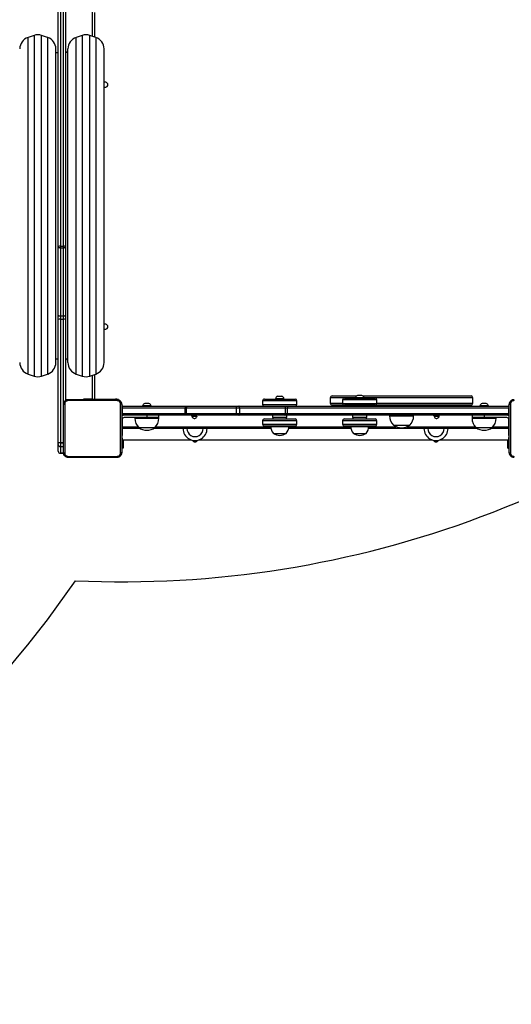
# Model space of a CAD drawing. Units: millimetres. Extents: x -537 to 2005, y -36 to 1372.
# Drawn here: x 582 to 664, y 275 to 439 of the extents above; entities that cross this region are included whole.
import ezdxf

# ---------------------------------------------------------------- set-up
doc = ezdxf.new("R2010")
doc.units = ezdxf.units.MM
doc.header["$LTSCALE"] = 20
doc.header["$PDSIZE"] = -1
doc.layers.add('VP-DIM', color=7, linetype='Continuous')
doc.layers.add('VP-HIC', color=6, linetype='Continuous')
doc.layers.add('VP-EQ', color=7, linetype='Continuous', true_color=0x8a3492)
doc.dimstyles.get("Standard").update_dxf_attribs({"dimtxt": 14, "dimasz": 20, "dimexe": 20, "dimexo": 50, "dimgap": 20, "dimtad": 0, "dimdec": 0, "dimzin": 0, "dimdsep": 46, "dimtxsty": 'Standard', "dimcen": -0.09, "dimadec": 0, "dimazin": 0, "dimtfac": 1, "dimtdec": 4, "dimtofl": 0, "dimtmove": 0, "dimatfit": 3, "dimfxl": 70, "dimfxlon": 1, "dimtolj": 1, "dimtzin": 0, "dimarcsym": 0})

# ---------------------------------------------------------------- blocks, each defined once
blk = doc.blocks.new('*D23')
at = {"layer": 'Defpoints', "color": 0}
for p in [(144.06, 966.68), (1171.89, 164.74), (1866.33, 164.74)]:
    blk.add_point(p, dxfattribs=at)
at = {"layer": 'VP-DIM', "color": 0, "lineweight": -2}
for p, q in [((1796.33, 966.68), (1886.33, 966.68)), ((1866.33, 946.68), (1866.33, 603.21)), ((1866.33, 184.74), (1866.33, 528.21)), ((1796.33, 164.74), (1886.33, 164.74))]:
    blk.add_line(p, q, dxfattribs=at)
at = {"layer": 'VP-DIM', "color": 0}
for points in [[(1869.66, 946.68), (1863, 946.68), (1866.33, 966.68)], [(1863, 184.74), (1869.66, 184.74), (1866.33, 164.74)]]:
    blk.add_solid(points, dxfattribs=at)
at = {"layer": 'VP-DIM', "color": 0, "insert": (1866.33, 565.71), "char_height": 14, "attachment_point": 5, "rotation": 90}
blk.add_mtext('\\A1;805', dxfattribs=at)
blk = doc.blocks.new('*D52')
at = {"layer": 'Defpoints', "color": 0}
for p in [(103.24, 1164.26), (1148.98, -35.8), (1984.98, -35.8)]:
    blk.add_point(p, dxfattribs=at)
at = {"layer": 'VP-DIM', "color": 0, "lineweight": -2}
for p, q in [((1914.98, 1164.26), (2004.98, 1164.26)), ((1984.98, 1144.26), (1984.98, 605.23)), ((1984.98, -15.8), (1984.98, 523.23)), ((1914.98, -35.8), (2004.98, -35.8))]:
    blk.add_line(p, q, dxfattribs=at)
at = {"layer": 'VP-DIM', "color": 0}
for points in [[(1988.32, 1144.26), (1981.65, 1144.26), (1984.98, 1164.26)], [(1981.65, -15.8), (1988.32, -15.8), (1984.98, -35.8)]]:
    blk.add_solid(points, dxfattribs=at)
at = {"layer": 'VP-DIM', "color": 0, "insert": (1984.98, 564.23), "char_height": 14, "attachment_point": 5, "rotation": 90}
blk.add_mtext('\\A1;1200', dxfattribs=at)
blk = doc.blocks.new('WD1418-1')
at = {"color": 7, "linetype": 'Continuous', "lineweight": 25}
for p, q in [((33581.3, 25454.1), (33579.1, 25454.1)), ((33581.3, 25454.1), (33581.3, 25440.6)), ((34220.3, 25454.1), (34222.6, 25454.1)), ((34220.3, 25440.6), (34220.3, 25454.1)), ((34319.3, 25462.8), (34319, 25462.8)), ((34324.3, 25462.8), (34319.3, 25462.8)), ((34324.3, 25462.8), (34319.3, 25462.8)), ((34319.3, 25462.8), (34319.3, 25462.8)), ((34319.3, 25462.8), (34324.3, 25462.8)), ((34324.3, 25462.8), (34324.3, 25462.8)), ((34327.8, 25459.3), (34327.8, 25448.1)), ((33579.8, 25441.6), (33579.1, 25441.6)), ((33579.8, 25436.6), (33579.1, 25436.6)), ((33579.8, 25441.6), (33579.8, 25436.6)), ((33694.6, 25440.6), (33579.8, 25440.6)), ((33579.8, 25433.1), (33579.8, 25436.6)), ((34094.6, 25440.6), (33707.1, 25440.6)), ((34221.8, 25440.6), (34107.1, 25440.6)), ((34221.8, 25437.6), (34221.8, 25441.6)), ((34221.8, 25441.6), (34222.6, 25441.6)), ((34222.6, 25437.6), (34221.8, 25437.6)), ((34221.8, 25437.6), (34221.8, 25433.1)), ((34319.3, 25451.6), (34319.1, 25451.6)), ((34324.3, 25451.6), (34319.3, 25451.6)), ((34319.3, 25445.6), (34324.3, 25445.6)), ((34319.3, 25445.6), (34319.3, 25445.5)), ((34324.3, 25445.5), (34319.3, 25445.5)), ((34319.3, 25445.5), (34319.3, 25240.1)), ((34324.3, 25445.6), (34324.3, 25445.5)), ((34324.3, 25240.1), (34324.3, 25445.5)), ((34327.8, 25448.1), (34327.8, 25446.3)), ((34327.8, 25446.1), (34327.8, 25446.3)), ((34327.8, 25446.1), (34327.8, 25240.7)), ((33579.8, 25433.1), (33579.1, 25433.1)), ((33579.8, 25433.1), (33579.8, 25428.6)), ((33579.8, 25428.6), (33579.8, 25419.7)), ((33579.8, 25421.6), (33609.6, 25421.6)), ((33579.8, 25419.7), (33579.8, 25407.6)), ((33615, 25420.2), (33607.3, 25420.2)), ((33634.3, 25420.2), (33615, 25420.2)), ((33632.1, 25421.6), (33812.7, 25421.6)), ((33837.9, 25429.8), (33816.9, 25429.8)), ((33842.2, 25421.6), (33945.4, 25421.6)), ((33949.7, 25429.8), (33949.7, 25429.8)), ((33970.7, 25429.8), (33949.7, 25429.8)), ((33974.9, 25421.6), (34169.6, 25421.6)), ((34177.8, 25420.2), (34167.3, 25420.2)), ((34194.3, 25420.2), (34177.8, 25420.2)), ((34192.1, 25421.6), (34221.8, 25421.6)), ((34222.6, 25433.1), (34221.8, 25433.1)), ((34221.8, 25428.6), (34221.8, 25433.1)), ((34221.8, 25419.7), (34221.8, 25428.6)), ((34221.8, 25407.6), (34221.8, 25419.7)), ((33579.8, 25407.6), (33579.8, 25407.1)), ((33583.3, 25403.6), (33620.8, 25403.6)), ((33600.8, 25404.6), (33600.8, 25403.6)), ((33620.8, 25399.6), (33620.8, 25403.6)), ((33620.8, 25403.6), (33640.8, 25403.6)), ((33640.8, 25403.6), (33640.8, 25404.6)), ((33640.8, 25399.6), (33640.8, 25403.6)), ((33750.3, 25416.2), (33744.4, 25416.2)), ((33771.4, 25416.2), (33750.3, 25416.2)), ((33798.9, 25414.6), (33798.9, 25408.6)), ((33801.9, 25417.6), (33848.2, 25417.6)), ((33848.2, 25405.6), (33801.9, 25405.6)), ((33812.1, 25418.1), (33812.1, 25417.6)), ((33842.7, 25418.1), (33812.1, 25418.1)), ((33842.7, 25417.6), (33842.7, 25418.1)), ((33848.2, 25417.6), (33852.9, 25417.6)), ((33852.9, 25405.6), (33848.2, 25405.6)), ((33855.9, 25408.6), (33855.9, 25414.6)), ((33931.7, 25414.6), (33931.7, 25408.6)), ((33934.7, 25417.6), (33943.3, 25417.6)), ((33943.3, 25405.6), (33934.7, 25405.6)), ((33943.3, 25417.6), (33985.7, 25417.6)), ((33985.7, 25405.6), (33943.3, 25405.6)), ((33944.9, 25418.1), (33944.9, 25417.6)), ((33944.9, 25418.1), (33944.9, 25418.1)), ((33975.5, 25418.1), (33944.9, 25418.1)), ((33975.5, 25417.6), (33975.5, 25418.1)), ((33988.7, 25408.6), (33988.7, 25414.6)), ((34160.8, 25404.6), (34160.8, 25403.6)), ((34160.8, 25403.6), (34160.8, 25399.6)), ((34160.8, 25403.6), (34180.8, 25403.6)), ((34176.4, 25403.6), (34160.8, 25403.6)), ((34180.8, 25403.6), (34176.4, 25403.6)), ((34180.8, 25399.6), (34180.8, 25403.6)), ((34180.8, 25403.6), (34218.3, 25403.6)), ((34200.8, 25403.6), (34200.8, 25404.6)), ((34221.8, 25407.1), (34221.8, 25407.6)), ((33579.8, 25399.6), (33947.5, 25399.6)), ((33579.8, 25396.6), (33579.8, 25387.6)), ((33947.5, 25396.6), (33579.8, 25396.6)), ((33579.8, 25387.6), (33947.5, 25387.6)), ((33704.1, 25400.6), (33704, 25399.6)), ((33737.9, 25400.6), (33737.9, 25399.6)), ((33777.9, 25399.6), (33777.9, 25400.6)), ((33815.4, 25402.6), (33815.4, 25399.6)), ((33839.4, 25399.6), (33839.4, 25402.6)), ((33947.5, 25399.6), (33951.9, 25399.6)), ((33947.5, 25396.6), (33947.5, 25387.6)), ((33950.6, 25396.6), (33947.5, 25396.6)), ((33947.5, 25387.6), (33950.6, 25387.6)), ((33948.2, 25402.6), (33948.2, 25399.6)), ((34026.7, 25396.6), (33950.6, 25396.6)), ((33950.6, 25396.6), (33950.6, 25387.6)), ((33950.6, 25387.6), (34026.7, 25387.6)), ((33951.9, 25399.6), (34028, 25399.6)), ((33972.2, 25399.6), (33972.2, 25402.6)), ((34032.1, 25396.6), (34026.7, 25396.6)), ((34026.7, 25396.6), (34026.7, 25387.6)), ((34026.7, 25387.6), (34032.1, 25387.6)), ((34028, 25399.6), (34031.1, 25399.6)), ((34031.1, 25399.6), (34113.9, 25399.6)), ((34032.1, 25396.6), (34032.1, 25387.6)), ((34114.9, 25396.6), (34032.1, 25396.6)), ((34032.1, 25387.6), (34114.9, 25387.6)), ((34106.1, 25400.6), (34106, 25399.6)), ((34113.9, 25399.6), (34117, 25399.6)), ((34114.9, 25396.6), (34114.9, 25387.6)), ((34117.1, 25396.6), (34114.9, 25396.6)), ((34114.9, 25387.6), (34117.1, 25387.6)), ((34117, 25399.6), (34221.8, 25399.6)), ((34117.1, 25396.6), (34117.1, 25387.6)), ((34221.9, 25396.6), (34117.1, 25396.6)), ((34117.1, 25387.6), (34221.9, 25387.6)), ((34221.9, 25387.6), (34221.9, 25396.6)), ((33947.5, 25384.6), (33579.8, 25384.6)), ((33613.8, 25384.6), (33613.8, 25384.1)), ((33613.8, 25384.1), (33620.8, 25384.1)), ((33617.3, 25380.2), (33620.8, 25380.2)), ((33620.8, 25384.1), (33627.8, 25384.1)), ((33620.8, 25380.2), (33624.3, 25380.2)), ((33627.8, 25384.1), (33627.8, 25384.6)), ((33639.6, 25379.6), (33639.6, 25370.6)), ((33642.6, 25382.6), (33800.4, 25382.6)), ((33697.9, 25384.6), (33697.9, 25382.6)), ((33798.9, 25380), (33798.9, 25374)), ((33801.9, 25383), (33850.5, 25383)), ((33850.5, 25371), (33801.9, 25371)), ((33817.9, 25383), (33817.9, 25384.6)), ((33819.4, 25384.1), (33819.4, 25383.5)), ((33820.4, 25371), (33820.4, 25370.5)), ((33820.4, 25370.5), (33834.4, 25370.5)), ((33834.4, 25370.5), (33834.4, 25371)), ((33835.4, 25383.5), (33835.4, 25384.1)), ((33850.5, 25383), (33852.9, 25383)), ((33852.9, 25371), (33850.5, 25371)), ((33854.4, 25382.6), (33873.3, 25382.6)), ((33855.9, 25374), (33855.9, 25380)), ((33876.3, 25370.6), (33876.3, 25379.6)), ((33931.7, 25381.6), (33931.7, 25375.6)), ((33962.4, 25372.6), (33934.7, 25372.6)), ((33951.9, 25384.6), (33947.5, 25384.6)), ((34028, 25384.6), (33951.9, 25384.6)), ((33953.2, 25372.6), (33953.2, 25372.1)), ((33953.2, 25372.1), (33960.2, 25372.1)), ((33960.2, 25372.1), (33967.2, 25372.1)), ((33985.7, 25372.6), (33962.4, 25372.6)), ((33967.2, 25372.1), (33967.2, 25372.6)), ((33988.7, 25375.6), (33988.7, 25381.6)), ((34031.1, 25384.6), (34028, 25384.6)), ((34113.9, 25384.6), (34031.1, 25384.6)), ((34117, 25384.6), (34113.9, 25384.6)), ((34221.8, 25384.6), (34117, 25384.6)), ((34173.8, 25384.6), (34173.8, 25384.1)), ((34173.8, 25384.1), (34180.8, 25384.1)), ((34177.3, 25380.2), (34180.8, 25380.2)), ((34180.8, 25384.1), (34187.8, 25384.1)), ((34180.8, 25380.2), (34184.3, 25380.2)), ((34187.8, 25384.1), (34187.8, 25384.6)), ((34267.8, 25372.6), (34232.8, 25372.6)), ((34270.8, 25373.3), (34270.8, 25332.9)), ((34270.8, 25372.6), (34273.2, 25372.6)), ((34273.2, 25372.6), (34285.8, 25372.6)), ((34285.8, 25372.6), (34285.8, 25373.3)), ((34315.8, 25240.7), (34315.8, 25375)), ((33822.1, 25367.6), (33642.6, 25367.6)), ((33823.9, 25366.6), (33830.9, 25366.6)), ((33873.3, 25367.6), (33832.7, 25367.6)), ((33956.7, 25368.2), (33960.2, 25368.2)), ((33960.2, 25368.2), (33963.7, 25368.2)), ((34275.5, 25334.5), (34265.5, 25331.1)), ((34298.1, 25331.1), (34288.1, 25334.5)), ((34355.5, 25334.5), (34345.5, 25331.1)), ((34378.1, 25331.1), (34368.1, 25334.5)), ((34251.8, 25312.1), (34251.8, 24791)), ((34311.8, 25312.1), (34311.8, 24791)), ((34331.8, 25305.6), (34327.8, 25305.6)), ((34331.8, 25312.1), (34331.8, 24791)), ((34315.8, 25233.3), (34315.8, 25240.7)), ((34324.3, 25240.1), (34319.3, 25240.1)), ((34319.3, 25240.1), (34319.3, 25234.6)), ((34324.3, 25234.6), (34324.3, 25240.1)), ((34327.8, 25240.7), (34327.8, 25233.3)), ((34315.8, 25120), (34315.8, 25233.3)), ((34319.3, 25234.6), (34319.3, 25121.4)), ((34324.3, 25234.6), (34319.3, 25234.6)), ((34324.3, 25121.4), (34324.3, 25234.6)), ((34327.8, 25233.3), (34327.8, 25120)), ((34315.8, 25119.1), (34315.8, 25120)), ((34315.8, 24728.1), (34315.8, 25119.1)), ((34319.3, 25121.4), (34319.3, 25118.7)), ((34324.3, 25121.4), (34319.3, 25121.4)), ((34324.3, 25118.7), (34319.3, 25118.7)), ((34319.3, 25118.7), (34319.3, 24644.7)), ((34324.3, 25118.7), (34324.3, 25121.4)), ((34324.3, 24644.7), (34324.3, 25118.7)), ((34327.8, 25120), (34327.8, 25119.1)), ((34327.8, 25119.1), (34327.8, 24645)), ((34327.8, 24797.6), (34331.8, 24797.6)), ((34265.5, 24772), (34275.5, 24768.7)), ((34270.8, 24770.2), (34270.8, 24729.6)), ((34288.1, 24768.7), (34298.1, 24772)), ((34345.5, 24772), (34355.5, 24768.7)), ((34368.1, 24768.7), (34378.1, 24772))]:
    blk.add_line(p, q, dxfattribs=at)
at = {"color": 8, "linetype": 'Continuous', "lineweight": 25}
for p, q in [((34319, 25462.7), (34319.3, 25462.8)), ((34319.3, 25462.8), (34319, 25462.7)), ((34319.3, 25462.8), (34319.3, 25451.6)), ((34319.3, 25462.8), (34319.3, 25462.8)), ((34324.3, 25451.6), (34324.3, 25462.8)), ((34324.3, 25462.8), (34324.3, 25462.8)), ((34319.3, 25445.6), (34319.1, 25445.6)), ((34319.3, 25445.5), (34319.1, 25445.5)), ((34319.3, 25451.6), (34319.3, 25445.6)), ((34324.3, 25445.6), (34324.3, 25451.6)), ((33579.1, 25428.6), (33579.8, 25428.6)), ((33579.1, 25419.7), (33579.8, 25419.7)), ((34222.6, 25428.6), (34221.8, 25428.6)), ((34222.6, 25419.7), (34221.8, 25419.7)), ((33579.1, 25407.6), (33579.8, 25407.6)), ((33605.9, 25418.6), (33579.8, 25418.6)), ((33612.2, 25404.6), (33600.8, 25404.6)), ((33640.8, 25404.6), (33612.2, 25404.6)), ((33748.7, 25418.6), (33635.8, 25418.6)), ((33812.1, 25418.6), (33767.2, 25418.6)), ((33850.6, 25414.6), (33798.9, 25414.6)), ((33798.9, 25408.6), (33850.6, 25408.6)), ((33944.9, 25418.6), (33842.7, 25418.6)), ((33855.9, 25414.6), (33850.6, 25414.6)), ((33850.6, 25408.6), (33855.9, 25408.6)), ((33941.3, 25414.6), (33931.7, 25414.6)), ((33931.7, 25408.6), (33941.3, 25408.6)), ((33988.7, 25414.6), (33941.3, 25414.6)), ((33941.3, 25408.6), (33988.7, 25408.6)), ((34165.9, 25418.6), (33975.4, 25418.6)), ((34176.4, 25404.6), (34160.8, 25404.6)), ((34200.8, 25404.6), (34176.4, 25404.6)), ((34221.8, 25418.6), (34195.8, 25418.6)), ((34222.6, 25407.6), (34221.8, 25407.6)), ((33579.1, 25396.6), (33579.8, 25396.6)), ((33579.8, 25387.6), (33579.1, 25387.6)), ((33579.8, 25400.4), (33579.8, 25399.6)), ((33746.6, 25400.6), (33737.9, 25400.6)), ((33777.9, 25400.6), (33746.6, 25400.6)), ((33820.5, 25402.6), (33815.4, 25402.6)), ((33839.4, 25402.6), (33820.5, 25402.6)), ((33972.2, 25402.6), (33948.2, 25402.6)), ((34221.8, 25399.6), (34221.8, 25400.4)), ((34222.6, 25396.6), (34221.9, 25396.6)), ((34222.6, 25387.6), (34221.9, 25387.6)), ((33579.8, 25383.6), (33579.1, 25383.6)), ((33579.8, 25384.6), (33579.8, 25383.6)), ((33798.9, 25379.6), (33639.6, 25379.6)), ((33639.6, 25370.6), (33820.4, 25370.6)), ((33853.2, 25380), (33798.9, 25380)), ((33798.9, 25374), (33853.2, 25374)), ((33835.4, 25384.1), (33819.4, 25384.1)), ((33819.4, 25383.5), (33835.4, 25383.5)), ((33834.4, 25370.6), (33876.3, 25370.6)), ((33855.9, 25380), (33853.2, 25380)), ((33853.2, 25374), (33855.9, 25374)), ((33876.3, 25379.6), (33855.9, 25379.6)), ((33962.7, 25381.6), (33931.7, 25381.6)), ((33931.7, 25375.6), (33962.7, 25375.6)), ((33988.7, 25381.6), (33962.7, 25381.6)), ((33962.7, 25375.6), (33988.7, 25375.6)), ((34221.8, 25383.6), (34221.8, 25384.6)), ((34222.6, 25383.6), (34221.8, 25383.6)), ((34232.8, 25373.3), (34232.8, 25372.6)), ((34267.8, 25331.9), (34267.8, 25372.6)), ((34273.2, 25372.6), (34273.2, 25373.3)), ((34265.5, 24772), (34265.5, 25331.1)), ((34275.5, 25334.5), (34275.5, 24768.7)), ((34288.1, 24768.7), (34288.1, 25334.5)), ((34298.1, 25331.1), (34298.1, 24772)), ((34345.5, 24772), (34345.5, 25331.1)), ((34355.5, 25334.5), (34355.5, 24768.7)), ((34368.1, 24768.7), (34368.1, 25334.5)), ((34378.1, 25331.1), (34378.1, 24772)), ((34267.8, 24730.6), (34267.8, 24771.2))]:
    blk.add_line(p, q, dxfattribs=at)
at = {"color": 7, "linetype": 'Continuous', "lineweight": 25, "flags": 128}
for points in [[(33579.1, 25399.5), (33579.2, 25399.5), (33579.8, 25399.6)], [(33951.9, 25399.6), (33951.7, 25399.5), (33951.4, 25399.3), (33951.2, 25399.1), (33951, 25398.7), (33950.8, 25398.2), (33950.7, 25397.7), (33950.6, 25397.1), (33950.6, 25396.6)], [(33950.6, 25387.6), (33950.6, 25387), (33950.7, 25386.4), (33950.8, 25385.9), (33951, 25385.4), (33951.2, 25385.1), (33951.4, 25384.8), (33951.7, 25384.6), (33951.9, 25384.6)], [(34028, 25399.6), (34027.8, 25399.5), (34027.5, 25399.3), (34027.3, 25399.1), (34027.1, 25398.7), (34026.9, 25398.2), (34026.8, 25397.7), (34026.7, 25397.1), (34026.7, 25396.6)], [(34026.7, 25387.6), (34026.7, 25387), (34026.8, 25386.4), (34026.9, 25385.9), (34027.1, 25385.4), (34027.3, 25385.1), (34027.5, 25384.8), (34027.8, 25384.6), (34028, 25384.6)], [(34031.1, 25399.6), (34031.3, 25399.5), (34031.5, 25399.3), (34031.7, 25399.1), (34031.8, 25398.7), (34032, 25398.2), (34032.1, 25397.7), (34032.1, 25397.1), (34032.1, 25396.6)], [(34032.1, 25387.6), (34032.1, 25387), (34032.1, 25386.4), (34032, 25385.9), (34031.8, 25385.4), (34031.7, 25385.1), (34031.5, 25384.8), (34031.3, 25384.6), (34031.1, 25384.6)], [(34113.9, 25399.6), (34114.1, 25399.5), (34114.2, 25399.3), (34114.4, 25399.1), (34114.6, 25398.7), (34114.7, 25398.2), (34114.8, 25397.7), (34114.8, 25397.1), (34114.9, 25396.6)], [(34114.9, 25387.6), (34114.8, 25387), (34114.8, 25386.4), (34114.7, 25385.9), (34114.6, 25385.4), (34114.4, 25385.1), (34114.2, 25384.8), (34114.1, 25384.6), (34113.9, 25384.6)], [(34222.6, 25399.5), (34222.4, 25399.5), (34221.8, 25399.6)], [(33579.8, 25384.6), (33579.2, 25384.6), (33579.1, 25384.7)], [(34221.8, 25384.6), (34222.4, 25384.6), (34222.6, 25384.7)], [(34319.3, 25234.6), (34318.6, 25234.6), (34318, 25234.5), (34317.4, 25234.4), (34316.8, 25234.2), (34316.4, 25234.1), (34316.1, 25233.8), (34315.9, 25233.6), (34315.8, 25233.3)], [(34327.8, 25233.3), (34327.8, 25233.6), (34327.6, 25233.8), (34327.2, 25234.1), (34326.8, 25234.2), (34326.3, 25234.4), (34325.7, 25234.5), (34325, 25234.6), (34324.3, 25234.6)]]:
    blk.add_lwpolyline(points, dxfattribs=at)
at = {"color": 8, "linetype": 'Continuous', "lineweight": 25, "flags": 128}
for points in [[(34268.1, 25373.3), (34268, 25373.1), (34267.8, 25372.6)], [(34270.1, 25373.3), (34270.1, 25373.3), (34269.8, 25373.2), (34269.3, 25373.1), (34268.8, 25372.9), (34268.3, 25372.7), (34267.8, 25372.6)]]:
    blk.add_lwpolyline(points, dxfattribs=at)
at = {"color": 7, "linetype": 'Continuous', "lineweight": 25}
for centre, radius, start, end in [((34324.3, 25459.3), 3.5, 0, 90), ((34324.3, 25459.3), 3.5, 0.0208, 90.0183), ((34324.3, 25459.3), 3.5, 0.0446, 90.0375), ((33700.8, 25421.6), 20, 360, 180), ((33700.8, 25439.1), 4.7, 25.824, 154.176), ((34100.8, 25421.6), 20, 360, 180), ((34100.8, 25439.1), 4.7, 25.8249, 154.1751), ((34324.3, 25448.1), 3.5, 0, 90), ((34325.2, 25450.4), 4.92, 260.1872, 302.7252), ((34325.2, 25450.9), 5.45, 261.057, 299.1323), ((33622.8, 25404.6), 22, 134.7603, 180), ((33620.8, 25401.1), 23.3, 54.6647, 125.3353), ((33618.9, 25404.6), 22, 0, 45.2397), ((33700.8, 25421.6), 13.5, 360, 180), ((33757.9, 25397.1), 23.3, 54.6647, 125.3353), ((33832.1, 25416.7), 20, 139.263, 176.1246), ((33827.4, 25415.2), 17.9, 54.1151, 125.8849), ((33822.8, 25416.7), 20, 3.8754, 40.737), ((33964.8, 25416.7), 20, 139.263, 176.1246), ((33960.2, 25415.2), 17.9, 54.1151, 125.8849), ((33955.5, 25416.7), 20, 3.8754, 40.737), ((34100.8, 25421.6), 13.5, 360, 180), ((34182.8, 25404.6), 22, 134.7603, 180), ((34180.8, 25401.1), 23.3, 54.6647, 125.3353), ((34178.9, 25404.6), 22, 0, 45.2397), ((33583.3, 25407.1), 3.5, 180, 270), ((33699.8, 25400.6), 4.25, 0, 193.609), ((33759.9, 25400.6), 22, 134.7603, 180), ((33756, 25400.6), 22, 0, 45.2397), ((33801.9, 25414.6), 3, 90, 180), ((33801.9, 25408.6), 3, 180, 270), ((33818.4, 25402.6), 3, 90, 180), ((33836.4, 25402.6), 3, 0, 90), ((33852.9, 25414.6), 3, 0, 90), ((33852.9, 25408.6), 3, 270, 0), ((33934.7, 25414.6), 3, 90, 180), ((33934.7, 25408.6), 3, 180, 270), ((33951.2, 25402.6), 3, 90, 180), ((33969.2, 25402.6), 3, 0, 90), ((33985.7, 25414.6), 3, 0, 90), ((33985.7, 25408.6), 3, 270, 0), ((34101.8, 25400.6), 4.25, 0, 193.609), ((34218.3, 25407.1), 3.5, 270, 0), ((33583.3, 25407.1), 7.5, 234.7519, 270), ((33483.4, 25397.3), 96.5, 359.5461, 1.3282), ((33483.4, 25386.8), 96.5, 358.6719, 0.4538), ((33700.8, 25421.6), 20, 255.7289, 278.8185), ((33700.8, 25404.1), 4.7, 205.824, 253.2253), ((33700.8, 25404.1), 4.7, 286.7747, 313.7457), ((33847.7, 25397.3), 99.8, 359.5761, 1.2981), ((33847.7, 25386.8), 99.8, 358.7019, 0.4238), ((34100.8, 25404.1), 4.7, 226.1657, 253.2253), ((34100.8, 25421.6), 20, 261.1814, 284.2712), ((34100.8, 25404.1), 4.7, 286.7747, 334.1746), ((34075, 25397.3), 42.1, 358.9852, 3.0727), ((34075, 25386.8), 42.1, 356.9275, 1.0146), ((34218.3, 25407.1), 7.5, 270, 305.2481), ((34180, 25397.3), 41.9, 358.967, 3.0727), ((34180, 25386.8), 41.9, 356.9275, 1.0328), ((33618.9, 25385.1), 5.23, 191.8119, 252), ((33622.7, 25385.1), 5.23, 288, 348.1881), ((33642.6, 25379.6), 3, 90, 180), ((33642.6, 25370.6), 3, 180, 270), ((33801.9, 25380), 3, 90, 180), ((33801.9, 25374), 3, 180, 270), ((33819.9, 25384.1), 0.5, 90, 180), ((33819.9, 25383.5), 0.5, 180, 270), ((33825.5, 25371.5), 5.23, 191.8119, 252), ((33829.3, 25371.5), 5.23, 288, 348.1881), ((33834.9, 25384.1), 0.5, 0, 90), ((33834.9, 25383.5), 0.5, 270, 0), ((33852.9, 25380), 3, 0, 90), ((33852.9, 25374), 3, 270, 0), ((33873.3, 25379.6), 3, 0, 90), ((33873.3, 25370.6), 3, 270, 0), ((33934.7, 25381.6), 3, 90, 180), ((33934.7, 25375.6), 3, 180, 270), ((33958.3, 25373.1), 5.23, 191.8119, 252), ((33962.1, 25373.1), 5.23, 288, 348.1881), ((33985.7, 25381.6), 3, 0, 90), ((33985.7, 25375.6), 3, 270, 0), ((34178.9, 25385.1), 5.23, 191.8119, 252), ((34182.7, 25385.1), 5.23, 288, 348.1881), ((34271.8, 25312.1), 20, 108.4349, 180), ((34281.8, 25315.5), 20, 71.5651, 108.4349), ((34291.8, 25312.1), 20, 360, 71.5651), ((34351.8, 25312.1), 20, 108.4349, 180), ((34361.8, 25315.5), 20, 71.5651, 108.4349), ((34371.8, 25312.1), 20, 360, 71.5651), ((34249.8, 25252.6), 4.25, 61.9275, 298.0725), ((34318.5, 25245.5), 5.45, 240.8649, 278.9439), ((34325.2, 25245.5), 5.45, 261.0561, 299.1351), ((34318.5, 25127), 8.35, 251.606, 275.9401), ((34325.2, 25127), 8.35, 264.0599, 288.394), ((34249.8, 24850.6), 4.25, 61.9275, 298.0725), ((34271.8, 24791), 20, 180, 251.5651), ((34291.8, 24791), 20, 288.4349, 0), ((34351.8, 24791), 20, 180, 251.5651), ((34371.8, 24791), 20, 288.4349, 0), ((34281.8, 24787.6), 20, 251.5651, 288.4349), ((34361.8, 24787.6), 20, 251.5651, 288.4349)]:
    blk.add_arc(centre, radius, start, end, dxfattribs=at)
at = {"color": 8, "linetype": 'Continuous', "lineweight": 25}
for centre, start, end in [((33568.8, 25383.6), 334.8912, 0), ((34232.8, 25383.6), 180, 208.7455), ((34232.8, 25383.6), 244.8905, 270)]:
    blk.add_arc(centre, 11, start, end, dxfattribs=at)
at = {"color": 7, "linetype": 'Continuous', "lineweight": 25}
for points, knots in [([(33571.1, 25469.8), (33571.6, 25469.8), (33572.7, 25469.7), (33574.7, 25469.1), (33576.9, 25467.6), (33578.3, 25465.4), (33579, 25463.4), (33579, 25462.4), (33579.1, 25461.8)], [0, 0, 0, 0, 0.130542, 0.257583, 0.500033, 0.742662, 0.869631, 1, 1, 1, 1]), ([(34222.6, 25461.8), (34222.6, 25462.4), (34222.7, 25463.4), (34223.3, 25465.4), (34224.8, 25467.6), (34227, 25469.1), (34229, 25469.7), (34230, 25469.8), (34230.6, 25469.8)], [0, 0, 0, 0, 0.130539, 0.257576, 0.500016, 0.742665, 0.869613, 1, 1, 1, 1]), ([(34230.6, 25469.8), (34230.6, 25469.8), (34230.5, 25469.7), (34230.5, 25469.3), (34230.5, 25468.7), (34230.5, 25468.2), (34230.5, 25467.9)], [0, 0, 0, 0, 0.250007, 0.499923, 0.749581, 1, 1, 1, 1]), ([(34230.6, 25469.8), (34239.5, 25469.8), (34257.4, 25469.8), (34284.3, 25469.8), (34302.1, 25469.8), (34311.1, 25469.8)], [0, 0, 0, 0, 0.3332961, 0.6667039, 1, 1, 1, 1]), ([(34311.2, 25467.9), (34311.2, 25468.2), (34311.2, 25468.7), (34311.1, 25469.3), (34311.1, 25469.7), (34311.1, 25469.8), (34311.1, 25469.8)], [0, 0, 0, 0, 0.250419, 0.500077, 0.749993, 1, 1, 1, 1]), ([(34311.1, 25469.8), (34311.6, 25469.8), (34312.7, 25469.7), (34314.7, 25469.1), (34316.9, 25467.6), (34318.3, 25465.4), (34319, 25463.4), (34319, 25462.4), (34319.1, 25461.8)], [0, 0, 0, 0, 0.130577, 0.257579, 0.500023, 0.742668, 0.869634, 1, 1, 1, 1]), ([(33577.2, 25461.9), (33577.1, 25462.7), (33576.9, 25464.3), (33575.5, 25466.3), (33573.5, 25467.7), (33572, 25467.8), (33571.2, 25467.9)], [0, 0, 0, 0, 0.249952, 0.50006, 0.749967, 1, 1, 1, 1]), ([(33577.2, 25381.2), (33577.2, 25390.2), (33577.2, 25408.1), (33577.2, 25435), (33577.2, 25453), (33577.2, 25461.9)], [0, 0, 0, 0, 0.333336, 0.666664, 1, 1, 1, 1]), ([(33579.1, 25461.8), (33579, 25461.8), (33579, 25461.8), (33578.6, 25461.9), (33577.9, 25461.9), (33577.4, 25461.9), (33577.2, 25461.9)], [0, 0, 0, 0, 0.249983, 0.499839, 0.749518, 1, 1, 1, 1]), ([(33579.1, 25461.8), (33579.1, 25452.9), (33579.1, 25435), (33579.1, 25408.1), (33579.1, 25390.2), (33579.1, 25381.3)], [0, 0, 0, 0, 0.333296, 0.666701, 1, 1, 1, 1]), ([(34222.6, 25461.8), (34222.6, 25461.8), (34222.7, 25461.8), (34223.1, 25461.9), (34223.7, 25461.9), (34224.2, 25461.9), (34224.5, 25461.9)], [0, 0, 0, 0, 0.250415, 0.500192, 0.750094, 1, 1, 1, 1]), ([(34222.6, 25381.3), (34222.6, 25390.2), (34222.6, 25408.1), (34222.6, 25435), (34222.6, 25452.9), (34222.6, 25461.8)], [0, 0, 0, 0, 0.333296, 0.666701, 1, 1, 1, 1]), ([(34230.5, 25467.9), (34229.7, 25467.8), (34228.1, 25467.7), (34226.1, 25466.3), (34224.7, 25464.3), (34224.5, 25462.7), (34224.5, 25461.9)], [0, 0, 0, 0, 0.2499535, 0.5000619, 0.7499631, 1, 1, 1, 1]), ([(34224.5, 25461.9), (34224.5, 25455.2), (34224.5, 25441.7), (34224.5, 25428.3), (34224.5, 25421.6)], [0, 0, 0, 0, 0.500009, 1, 1, 1, 1]), ([(34311.2, 25467.9), (34302.2, 25467.9), (34284.3, 25467.9), (34257.4, 25467.9), (34239.4, 25467.9), (34230.5, 25467.9)], [0, 0, 0, 0, 0.333338, 0.666662, 1, 1, 1, 1]), ([(34317.2, 25461.9), (34317.1, 25462.7), (34316.9, 25464.3), (34315.5, 25466.3), (34313.5, 25467.7), (34312, 25467.8), (34311.2, 25467.9)], [0, 0, 0, 0, 0.249959, 0.500065, 0.74997, 1, 1, 1, 1]), ([(34317.2, 25381.2), (34317.2, 25390.2), (34317.2, 25408.1), (34317.2, 25435), (34317.2, 25453), (34317.2, 25461.9)], [0, 0, 0, 0, 0.333336, 0.666664, 1, 1, 1, 1]), ([(34319.1, 25461.8), (34319, 25461.8), (34319, 25461.8), (34318.6, 25461.9), (34317.9, 25461.9), (34317.4, 25461.9), (34317.2, 25461.9)], [0, 0, 0, 0, 0.2500004, 0.4999582, 0.7496552, 1, 1, 1, 1]), ([(34319.1, 25461.8), (34319.1, 25452.9), (34319.1, 25435), (34319.1, 25408.1), (34319.1, 25390.2), (34319.1, 25381.3)], [0, 0, 0, 0, 0.333296, 0.666701, 1, 1, 1, 1]), ([(34224.5, 25421.6), (34224.5, 25414.8), (34224.5, 25401.4), (34224.5, 25387.9), (34224.5, 25381.2)], [0, 0, 0, 0, 0.499992, 1, 1, 1, 1]), ([(33579.1, 25381.3), (33579, 25380.8), (33579, 25379.7), (33578.3, 25377.7), (33576.9, 25375.5), (33574.7, 25374.1), (33572.7, 25373.4), (33571.6, 25373.3), (33571.1, 25373.3)], [0, 0, 0, 0, 0.130361, 0.25731, 0.499999, 0.742414, 0.869456, 1, 1, 1, 1]), ([(33571.2, 25375.2), (33572, 25375.3), (33573.5, 25375.5), (33575.5, 25376.8), (33576.9, 25378.8), (33577.1, 25380.4), (33577.2, 25381.2)], [0, 0, 0, 0, 0.250033, 0.49994, 0.750048, 1, 1, 1, 1]), ([(33579.1, 25381.3), (33579, 25381.3), (33579, 25381.3), (33578.6, 25381.2), (33577.9, 25381.2), (33577.4, 25381.2), (33577.2, 25381.2)], [0, 0, 0, 0, 0.25042, 0.500087, 0.749965, 1, 1, 1, 1]), ([(34222.6, 25381.3), (34222.6, 25381.3), (34222.7, 25381.3), (34223.1, 25381.2), (34223.7, 25381.2), (34224.2, 25381.2), (34224.5, 25381.2)], [0, 0, 0, 0, 0.2500216, 0.4999158, 0.7496339, 1, 1, 1, 1]), ([(34230.6, 25373.3), (34230, 25373.3), (34229, 25373.4), (34227, 25374.1), (34224.8, 25375.5), (34223.3, 25377.7), (34222.7, 25379.7), (34222.6, 25380.8), (34222.6, 25381.3)], [0, 0, 0, 0, 0.130541, 0.257582, 0.500024, 0.742678, 0.869637, 1, 1, 1, 1]), ([(34224.5, 25381.2), (34224.5, 25380.4), (34224.7, 25378.8), (34226.1, 25376.8), (34228.1, 25375.5), (34229.7, 25375.3), (34230.5, 25375.2)], [0, 0, 0, 0, 0.249959, 0.500065, 0.74997, 1, 1, 1, 1]), ([(34230.5, 25375.2), (34239.4, 25375.2), (34257.4, 25375.2), (34284.3, 25375.2), (34302.2, 25375.2), (34311.2, 25375.2)], [0, 0, 0, 0, 0.333338, 0.666662, 1, 1, 1, 1]), ([(34230.6, 25373.3), (34230.6, 25373.3), (34230.5, 25373.4), (34230.5, 25373.8), (34230.5, 25374.4), (34230.5, 25374.9), (34230.5, 25375.2)], [0, 0, 0, 0, 0.250415, 0.500134, 0.750078, 1, 1, 1, 1]), ([(34311.1, 25373.3), (34302.1, 25373.3), (34284.3, 25373.3), (34257.4, 25373.3), (34239.5, 25373.3), (34230.6, 25373.3)], [0, 0, 0, 0, 0.3332961, 0.6667039, 1, 1, 1, 1]), ([(34319.1, 25381.3), (34319, 25380.8), (34319, 25379.7), (34318.3, 25377.7), (34316.9, 25375.5), (34314.7, 25374.1), (34312.7, 25373.4), (34311.6, 25373.3), (34311.1, 25373.3)], [0, 0, 0, 0, 0.130357, 0.257314, 0.499975, 0.742383, 0.869421, 1, 1, 1, 1]), ([(34311.1, 25373.3), (34311.1, 25373.3), (34311.1, 25373.4), (34311.1, 25373.8), (34311.2, 25374.4), (34311.2, 25374.9), (34311.2, 25375.2)], [0, 0, 0, 0, 0.250007, 0.499923, 0.749581, 1, 1, 1, 1]), ([(34311.2, 25375.2), (34312, 25375.3), (34313.5, 25375.5), (34315.5, 25376.8), (34316.9, 25378.8), (34317.1, 25380.4), (34317.2, 25381.2)], [0, 0, 0, 0, 0.25003, 0.499935, 0.750041, 1, 1, 1, 1]), ([(34319.1, 25381.3), (34319, 25381.3), (34319, 25381.3), (34318.6, 25381.2), (34317.9, 25381.2), (34317.4, 25381.2), (34317.2, 25381.2)], [0, 0, 0, 0, 0.2504369, 0.5002066, 0.7501018, 1, 1, 1, 1]), ([(34311.8, 25310.6), (34311.9, 25309.8), (34312.1, 25308.4), (34313.5, 25306.7), (34314.8, 25305.9), (34315.6, 25305.8), (34315.8, 25305.7)], [0, 0, 0, 0, 0.3106374, 0.6464077, 0.9076991, 1, 1, 1, 1]), ([(34319.3, 25121.4), (34318.9, 25121.3), (34318.1, 25121.3), (34317.1, 25121.1), (34316.3, 25120.7), (34315.9, 25120.3), (34315.8, 25120.1), (34315.8, 25120), (34315.8, 25120)], [0, 0, 0, 0, 0.214564, 0.429123, 0.643705, 0.858316, 0.993019, 1, 1, 1, 1]), ([(34327.8, 25120), (34327.8, 25120), (34327.8, 25120.1), (34327.7, 25120.3), (34327.3, 25120.7), (34326.6, 25121.1), (34325.5, 25121.3), (34324.7, 25121.3), (34324.3, 25121.4)], [0, 0, 0, 0, 0.006982, 0.141679, 0.356331, 0.570862, 0.785428, 1, 1, 1, 1]), ([(34315.8, 24797.3), (34315.5, 24797.3), (34314.3, 24797.1), (34313, 24795.9), (34312, 24794.3), (34311.9, 24793.1), (34311.8, 24792.6)], [0, 0, 0, 0, 0.160131, 0.496384, 0.757994, 1, 1, 1, 1])]:
    blk.add_open_spline(points, degree=3, knots=knots, dxfattribs=at)
blk = doc.blocks.new('WD1418-1 2D')
at = {"xscale": 0.1, "yscale": 0.1, "zscale": 0.1, "rotation": 179.9999999999999}
blk.add_blockref('WD1418-1', (470.68, 1517.27), dxfattribs=at)

msp = doc.modelspace()

# ---------------------------------------------------------------- linework, layer by layer
at = {"layer": 'VP-HIC', "color": 4}
msp.add_lwpolyline([(1190.8, 216.89), (811.15, 216.89, -0.047887), (782.62, 219.63, -0.060353), (746.8, 215.29), (452.78, 215.29, 0.160078), (528.18, 290, 0.125285), (591.14, 345.42, 0.427491), (768.8, 515.24), (768.8, 599.14, 0.427404), (591.19, 768.97, 0.125334), (528.23, 824.44, 0.18319), (438.86, 905.32, -0.041559), (468.76, 897.89), (820.8, 897.89, -0.050986), (851.16, 894.79, -0.060806), (887.3, 898.68, -0.133745), (963.36, 919.4), (1039.02, 919.4, -0.133693), (1115.06, 898.69)], format="xyb", dxfattribs=at)
at = {"layer": 'VP-HIC', "color": 30}
msp.add_lwpolyline([(367.84, 917.02, 0.198912), (247.63, 867.23), (172.07, 791.66, 0.198912), (122.28, 671.46), (122.28, 524.03), (122.28, 524.03), (122.28, 440.23, 0.2368), (190.66, 303.95), (246.46, 247.16, 0.198912), (366.67, 197.37), (376.8, 197.37, 0.281684), (528.18, 290, 0.125285), (591.14, 345.42, 0.427491), (768.8, 515.24), (768.8, 599.14, 0.427404), (591.19, 768.97, 0.125334), (528.23, 824.44, 0.281595), (376.88, 917.02)], format="xyb", close=True, dxfattribs=at)

# ---------------------------------------------------------------- block references
at = {"layer": 'VP-EQ', "color": 0}
msp.add_blockref('WD1418-1 2D', (3550.4, 1395.61), dxfattribs=at)

# ---------------------------------------------------------------- dimensions: what is measured, and where the dimension line sits
at = {"layer": 'VP-DIM', "color": 0}
dim = msp.add_linear_dim(base=(1984.98, -35.8), p1=(103.24, 1164.26), p2=(1148.98, -35.8), angle=90, dimstyle='Standard', dxfattribs=at)
dim.commit()
dim.dimension.update_dxf_attribs({"geometry": '*D52', "text_midpoint": (1984.98, 564.23)})
dim = msp.add_linear_dim(base=(1866.33, 164.74), p1=(144.06, 966.68), p2=(1171.89, 164.74), angle=90, text='805', dimstyle='Standard', dxfattribs=at)
dim.commit()
dim.dimension.update_dxf_attribs({"geometry": '*D23', "text_midpoint": (1866.33, 565.71)})

doc.saveas('drawing.dxf')
